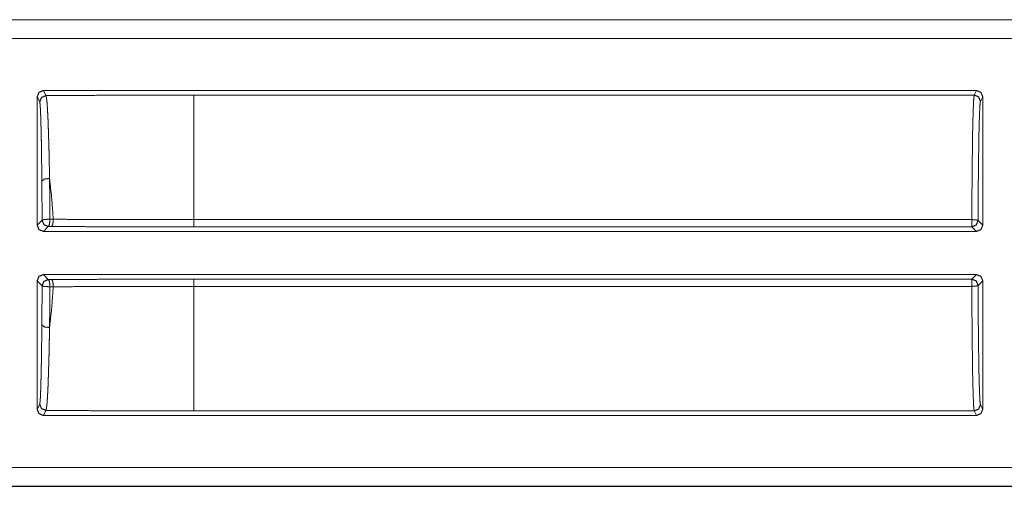
# Model space of a CAD drawing. Units: inches. Extents: x 68 to 120, y 5 to 129.
# Drawn here: x 114 to 116, y 32 to 33 of the extents above; entities that cross this region are included whole.
import ezdxf

# ---------------------------------------------------------------- set-up
doc = ezdxf.new("R2010")
doc.units = ezdxf.units.IN
doc.header["$MEASUREMENT"] = 0
doc.layers.add('Trimetric', color=7, linetype='Continuous')

msp = doc.modelspace()

# ---------------------------------------------------------------- linework, layer by layer
at = {"layer": 'Trimetric', "color": 30, "linetype": 'Continuous', "lineweight": 18}
for p, q in [((113.9476, 33.1346), (119.2436, 33.1346)), ((114.0381, 33.1343), (119.2436, 33.1343)), ((119.2436, 33.1043), (114.0629, 33.1043)), ((114.3476, 33.0113), (114.3476, 32.8059)), ((114.3517, 33.0031), (114.3476, 33.0113)), ((114.3576, 33.0213), (115.8492, 33.0213)), ((114.3576, 33.0213), (114.3617, 33.0131)), ((115.8456, 33.014), (114.5984, 33.014)), ((115.8456, 33.014), (115.8492, 33.0213)), ((115.8592, 33.0113), (115.8556, 33.004)), ((115.8592, 32.8059), (115.8592, 33.0113)), ((114.3476, 32.8059), (114.3555, 32.8138)), ((114.3655, 32.8038), (114.3576, 32.7959)), ((114.3708, 32.8038), (114.3655, 32.8038)), ((114.3681, 32.8154), (114.3734, 32.8154)), ((114.5984, 32.8148), (115.8419, 32.8148)), ((115.8419, 32.8033), (114.5984, 32.8033)), ((115.8492, 32.7959), (115.8419, 32.8033)), ((115.8519, 32.8133), (115.8592, 32.8059)), ((115.8492, 32.7959), (114.3576, 32.7959)), ((114.3576, 32.7269), (115.8492, 32.7269)), ((114.3576, 32.7269), (114.3655, 32.719)), ((115.8419, 32.7195), (115.8492, 32.7269)), ((114.3476, 32.7169), (114.3476, 32.5115)), ((114.3555, 32.709), (114.3476, 32.7169)), ((114.3655, 32.719), (114.3708, 32.719)), ((114.5984, 32.7195), (115.8419, 32.7195)), ((115.8419, 32.708), (114.5984, 32.708)), ((115.8592, 32.7169), (115.8519, 32.7095)), ((115.8592, 32.5115), (115.8592, 32.7169)), ((114.3734, 32.7074), (114.3681, 32.7074)), ((114.3476, 32.5115), (114.3517, 32.5196)), ((115.8556, 32.5187), (115.8592, 32.5115)), ((114.3617, 32.5096), (114.3576, 32.5015)), ((114.5984, 32.5087), (115.8456, 32.5087)), ((115.8492, 32.5015), (115.8456, 32.5087)), ((114.3576, 32.5015), (115.8492, 32.5015)), ((114.0629, 32.4185), (119.4744, 32.4185)), ((119.4744, 32.3881), (113.9476, 32.3881)), ((119.4744, 32.3885), (114.0381, 32.3885))]:
    msp.add_line(p, q, dxfattribs=at)
for points in [[(114.3476, 33.0113), (114.3505, 33.0184), (114.3576, 33.0213)], [(115.8492, 33.0213), (115.8563, 33.0184), (115.8592, 33.0113)], [(114.3555, 32.8138), (114.3585, 32.8067), (114.3655, 32.8038)], [(114.5983, 32.8148), (114.5983, 32.8033)], [(115.8419, 32.8148), (115.8419, 32.8033)], [(114.3476, 32.7169), (114.3505, 32.724), (114.3576, 32.7269)], [(115.8492, 32.7269), (115.8563, 32.724), (115.8592, 32.7169)], [(114.3655, 32.719), (114.3585, 32.716), (114.3555, 32.709)], [(114.5983, 32.7195), (114.5983, 32.708)], [(115.8419, 32.7195), (115.8489, 32.7166), (115.8519, 32.7095)], [(115.8419, 32.7195), (115.8419, 32.708)]]:
    msp.add_open_spline(points, degree=1, dxfattribs=at)
for points, knots in [([(114.3617, 33.0131), (114.3546, 33.0102), (114.3517, 33.0031)], [0, 0, 0.499803, 1, 1]), ([(114.5983, 33.014), (114.5189, 33.0139), (114.4399, 33.0136), (114.3617, 33.0131)], [0, 0, 0.33566, 0.669561, 1, 1]), ([(114.3617, 33.0131), (114.3621, 33.012), (114.3625, 33.0099), (114.3629, 33.0067), (114.3634, 33.0024), (114.3636, 32.9999), (114.3638, 32.9971), (114.3638, 32.9964), (114.3639, 32.9956), (114.3639, 32.9949), (114.364, 32.9941), (114.3641, 32.9925), (114.3642, 32.9908), (114.3646, 32.9835), (114.365, 32.9754), (114.3653, 32.9663), (114.3658, 32.9536), (114.366, 32.9482), (114.366, 32.9454), (114.3662, 32.9397), (114.3664, 32.9338), (114.3667, 32.9215), (114.367, 32.9086), (114.3672, 32.8949), (114.3673, 32.8914), (114.3674, 32.8842), (114.3675, 32.8805)], [0, 0, 0.008936, 0.025529, 0.049866, 0.081994, 0.101015, 0.122023, 0.127599, 0.133272, 0.139068, 0.144986, 0.157115, 0.169709, 0.224353, 0.285874, 0.354292, 0.449662, 0.490676, 0.511683, 0.554653, 0.598943, 0.691393, 0.789056, 0.892007, 0.918594, 0.972604, 1, 1]), ([(114.5983, 33.014), (114.5983, 32.9928), (114.5983, 32.9385), (114.5983, 32.9015), (114.5983, 32.8148)], [0, 0, 0.106786, 0.378953, 0.564787, 1, 1]), ([(115.8419, 32.8148), (115.842, 32.8542), (115.8423, 32.8914), (115.8427, 32.9253), (115.8431, 32.9548), (115.8437, 32.9791), (115.8443, 32.9973), (115.8449, 33.0091), (115.8456, 33.014)], [0, 0, 0.197902, 0.384558, 0.554416, 0.702403, 0.824113, 0.915928, 0.975111, 1, 1]), ([(115.8556, 33.004), (115.8527, 33.0111), (115.8456, 33.014)], [0, 0, 0.499803, 1, 1]), ([(114.3552, 32.8762), (114.3551, 32.8797), (114.3551, 32.8831), (114.3551, 32.8865), (114.355, 32.8899), (114.355, 32.8966), (114.3547, 32.9154), (114.3546, 32.9272), (114.3544, 32.9383), (114.3543, 32.9436), (114.3542, 32.9487), (114.354, 32.9583), (114.3537, 32.967), (114.3535, 32.9748), (114.3533, 32.9818), (114.3532, 32.9834), (114.3531, 32.9849), (114.3531, 32.9856), (114.3531, 32.9864), (114.353, 32.9871), (114.353, 32.9878), (114.3529, 32.9905), (114.3528, 32.9929), (114.3525, 32.9969), (114.3522, 33), (114.352, 33.0021), (114.3517, 33.0031)], [0, 0, 0.027435, 0.054614, 0.081563, 0.108179, 0.160411, 0.309068, 0.401602, 0.488937, 0.530647, 0.570974, 0.646403, 0.714844, 0.776374, 0.830995, 0.843579, 0.855706, 0.861605, 0.867398, 0.873093, 0.878655, 0.899634, 0.918642, 0.950701, 0.974943, 0.991402, 1, 1]), ([(115.8556, 33.004), (115.8548, 32.9981), (115.8541, 32.9837), (115.8534, 32.9613), (115.8529, 32.9317), (115.8524, 32.8963), (115.852, 32.8563), (115.8519, 32.8133)], [0, 0, 0.031281, 0.107095, 0.224598, 0.379219, 0.564984, 0.774616, 1, 1]), ([(114.3675, 32.8805), (114.359, 32.8797), (114.3552, 32.8762)], [0, 0, 0.620223, 1, 1]), ([(114.3555, 32.8138), (114.3554, 32.8457), (114.3552, 32.8762)], [0, 0, 0.511426, 1, 1]), ([(114.3675, 32.8805), (114.371, 32.8487), (114.3734, 32.8154)], [0, 0, 0.489369, 1, 1]), ([(114.3675, 32.8805), (114.3678, 32.8487), (114.3681, 32.8154)], [0, 0, 0.488542, 1, 1]), ([(114.3576, 32.7959), (114.3505, 32.7988), (114.3476, 32.8059)], [0, 0, 0.499959, 1, 1]), ([(114.3681, 32.8154), (114.3595, 32.8151), (114.3555, 32.8138)], [0, 0, 0.672376, 1, 1]), ([(114.3681, 32.8154), (114.3675, 32.8074), (114.3655, 32.8038)], [0, 0, 0.663525, 1, 1]), ([(114.3734, 32.8154), (114.3728, 32.8074), (114.3708, 32.8038)], [0, 0, 0.663682, 1, 1]), ([(114.5983, 32.8033), (114.5695, 32.8033), (114.5121, 32.8033), (114.4552, 32.8035), (114.427, 32.8035), (114.3708, 32.8038)], [0, 0, 0.126874, 0.378962, 0.62899, 0.753175, 1, 1]), ([(114.3734, 32.8154), (114.401, 32.8152), (114.4288, 32.8151), (114.4568, 32.815), (114.485, 32.8149), (114.5132, 32.8149), (114.5699, 32.8148), (114.5983, 32.8148)], [0, 0, 0.122809, 0.246486, 0.370915, 0.496095, 0.621623, 0.873604, 1, 1]), ([(115.8519, 32.8133), (115.8489, 32.8143), (115.8419, 32.8148)], [0, 0, 0.31036, 1, 1]), ([(115.8519, 32.8133), (115.8489, 32.8062), (115.8419, 32.8033)], [0, 0, 0.500041, 1, 1]), ([(115.8592, 32.8059), (115.8563, 32.7988), (115.8492, 32.7959)], [0, 0, 0.500041, 1, 1]), ([(114.3552, 32.6466), (114.3554, 32.6771), (114.3555, 32.709)], [0, 0, 0.488574, 1, 1]), ([(114.3555, 32.709), (114.3595, 32.7077), (114.3681, 32.7074)], [0, 0, 0.327568, 1, 1]), ([(114.3655, 32.719), (114.3675, 32.7154), (114.3681, 32.7074)], [0, 0, 0.336228, 1, 1]), ([(114.3708, 32.719), (114.427, 32.7192), (114.4836, 32.7194), (114.5407, 32.7195), (114.5983, 32.7195)], [0, 0, 0.246825, 0.495766, 0.746825, 1, 1]), ([(114.3708, 32.719), (114.3728, 32.7154), (114.3734, 32.7074)], [0, 0, 0.336318, 1, 1]), ([(114.5983, 32.708), (114.5699, 32.708), (114.5557, 32.708), (114.5273, 32.7079), (114.4989, 32.7079), (114.4567, 32.7078), (114.401, 32.7075), (114.3734, 32.7074)], [0, 0, 0.126511, 0.189709, 0.315873, 0.441806, 0.629548, 0.877307, 1, 1]), ([(114.5983, 32.708), (114.5983, 32.6631), (114.5983, 32.5842), (114.5983, 32.53), (114.5983, 32.5087)], [0, 0, 0.22548, 0.62103, 0.893214, 1, 1]), ([(115.8419, 32.708), (115.8489, 32.7084), (115.8519, 32.7095)], [0, 0, 0.68964, 1, 1]), ([(115.8456, 32.5087), (115.8449, 32.5136), (115.8443, 32.5254), (115.8437, 32.5437), (115.8431, 32.568), (115.8427, 32.5975), (115.8423, 32.6313), (115.842, 32.6685), (115.8419, 32.708)], [0, 0, 0.024905, 0.084088, 0.175886, 0.297597, 0.445584, 0.615442, 0.802114, 1, 1]), ([(115.8519, 32.7095), (115.852, 32.6665), (115.8524, 32.6265), (115.8529, 32.591), (115.8534, 32.5615), (115.8541, 32.5391), (115.8548, 32.5246), (115.8556, 32.5187)], [0, 0, 0.225367, 0.435016, 0.620781, 0.775402, 0.892905, 0.968702, 1, 1]), ([(114.3734, 32.7074), (114.371, 32.6741), (114.3675, 32.6422)], [0, 0, 0.510606, 1, 1]), ([(114.3681, 32.7074), (114.3678, 32.674), (114.3675, 32.6422)], [0, 0, 0.511458, 1, 1]), ([(114.3517, 32.5196), (114.3518, 32.52), (114.352, 32.5207), (114.3521, 32.5216), (114.3522, 32.5228), (114.3525, 32.5259), (114.3528, 32.5299), (114.353, 32.535), (114.3533, 32.541), (114.3533, 32.5418), (114.3533, 32.5435), (114.3534, 32.5444), (114.3534, 32.5462), (114.3535, 32.548), (114.3536, 32.5518), (114.3537, 32.5559), (114.354, 32.5646), (114.3542, 32.5741), (114.3543, 32.5792), (114.3544, 32.5872), (114.3545, 32.59), (114.3545, 32.5928), (114.3546, 32.5957), (114.3547, 32.6075), (114.3549, 32.6199), (114.355, 32.6329), (114.3552, 32.6466)], [0, 0, 0.003337, 0.008683, 0.016004, 0.025283, 0.049661, 0.08174, 0.121522, 0.16913, 0.175618, 0.18897, 0.19579, 0.209757, 0.224162, 0.254197, 0.285923, 0.354338, 0.429435, 0.469506, 0.532813, 0.554614, 0.57675, 0.599191, 0.692007, 0.789712, 0.892359, 1, 1]), ([(114.3552, 32.6466), (114.359, 32.6431), (114.3675, 32.6422)], [0, 0, 0.379777, 1, 1]), ([(114.3675, 32.6422), (114.3672, 32.6279), (114.367, 32.6143), (114.3667, 32.6014), (114.3664, 32.5891), (114.3663, 32.5861), (114.3661, 32.5802), (114.366, 32.5774), (114.3659, 32.5718), (114.3657, 32.5665), (114.3653, 32.5566), (114.365, 32.5475), (114.3648, 32.5433), (114.3646, 32.5393), (114.3645, 32.5374), (114.3644, 32.5355), (114.3643, 32.5337), (114.3642, 32.5328), (114.3642, 32.532), (114.3638, 32.5257), (114.3634, 32.5204), (114.3629, 32.5161), (114.3625, 32.5129), (114.3623, 32.5117), (114.3621, 32.5107), (114.3619, 32.51), (114.3617, 32.5096)], [0, 0, 0.107477, 0.209936, 0.307549, 0.400265, 0.42267, 0.466592, 0.488066, 0.529836, 0.569891, 0.644964, 0.713358, 0.745072, 0.775122, 0.789521, 0.803484, 0.817031, 0.823653, 0.830158, 0.877794, 0.917602, 0.949754, 0.974237, 0.983582, 0.990978, 0.996427, 1, 1]), ([(114.3517, 32.5196), (114.3546, 32.5125), (114.3617, 32.5096)], [0, 0, 0.500336, 1, 1]), ([(115.8456, 32.5087), (115.8527, 32.5117), (115.8556, 32.5187)], [0, 0, 0.500197, 1, 1]), ([(114.3576, 32.5015), (114.3505, 32.5044), (114.3476, 32.5115)], [0, 0, 0.499861, 1, 1]), ([(114.3617, 32.5096), (114.4399, 32.5091), (114.5189, 32.5088), (114.5983, 32.5087)], [0, 0, 0.330439, 0.66434, 1, 1]), ([(115.8592, 32.5115), (115.8563, 32.5044), (115.8492, 32.5015)], [0, 0, 0.500139, 1, 1])]:
    msp.add_open_spline(points, degree=1, knots=knots, dxfattribs=at)

doc.saveas('drawing.dxf')
